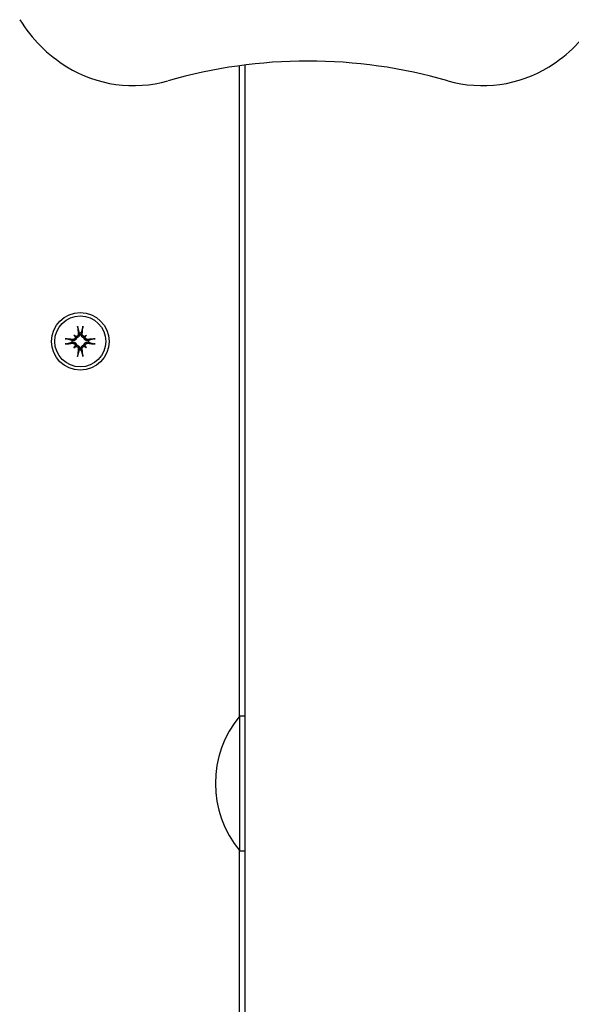
# Model space of a CAD drawing. Extents: x 4669 to 13036, y 2173 to 10523.
# Drawn here: x 9678 to 9778, y 6318 to 6497 of the extents above; entities that cross this region are included whole.
import ezdxf

# ---------------------------------------------------------------- set-up
doc = ezdxf.new("R2010")
doc.units = 0
doc.header["$LTSCALE"] = 30
doc.header["$MEASUREMENT"] = 0
doc.layers.get('0').update_dxf_attribs({"linetype": 'CONTINUOUS'})

msp = doc.modelspace()

# ---------------------------------------------------------------- linework, layer by layer
for p, q in [((9717.79, 6370.04), (9717.79, 6488.76)), ((9718.79, 6488.9), (9718.79, 5514.21)), ((9688.34, 6440.97), (9688.62, 6440)), ((9688.95, 6440), (9689.23, 6440.97)), ((9687.26, 6438.64), (9686.29, 6438.92)), ((9687.41, 6438.61), (9687.26, 6438.64)), ((9687.63, 6439.63), (9687.83, 6439.43)), ((9687.83, 6439.43), (9688.11, 6439.15)), ((9688.62, 6440), (9688.65, 6439.85)), ((9688.92, 6439.85), (9688.95, 6440)), ((9689.74, 6439.43), (9689.46, 6439.15)), ((9689.94, 6439.63), (9689.74, 6439.43)), ((9690.31, 6438.64), (9690.16, 6438.61)), ((9691.29, 6438.92), (9690.31, 6438.64)), ((9686.29, 6438.03), (9687.26, 6438.31)), ((9687.26, 6438.31), (9687.41, 6438.34)), ((9687.63, 6437.32), (9687.83, 6437.52)), ((9687.83, 6437.52), (9688.11, 6437.8)), ((9688.62, 6436.94), (9688.34, 6435.97)), ((9688.65, 6437.1), (9688.62, 6436.94)), ((9688.95, 6436.94), (9688.92, 6437.1)), ((9689.23, 6435.97), (9688.95, 6436.94)), ((9689.74, 6437.52), (9689.46, 6437.8)), ((9689.94, 6437.32), (9689.74, 6437.52)), ((9690.16, 6438.34), (9690.31, 6438.31)), ((9690.31, 6438.31), (9691.29, 6438.03)), ((9717.88, 6345.5), (9717.88, 6370.15)), ((9717.88, 6370.15), (9718.79, 6370.15)), ((9717.79, 6133.04), (9717.79, 6345.62)), ((9717.88, 6345.5), (9718.79, 6345.5))]:
    msp.add_line(p, q)
at = {"flags": 128}
for points in [[(9688.34, 6440.97), (9688.34, 6440.98), (9688.34, 6440.99), (9688.34, 6440.99), (9688.34, 6441), (9688.34, 6441.01), (9688.33, 6441.02), (9688.33, 6441.02), (9688.33, 6441.03), (9688.33, 6441.04), (9688.33, 6441.05), (9688.33, 6441.07), (9688.32, 6441.08), (9688.32, 6441.09), (9688.32, 6441.1), (9688.32, 6441.11), (9688.32, 6441.12), (9688.32, 6441.13), (9688.32, 6441.15), (9688.31, 6441.16), (9688.31, 6441.17), (9688.31, 6441.18), (9688.31, 6441.19), (9688.31, 6441.2), (9688.31, 6441.22)], [(9689.26, 6441.22), (9689.26, 6441.2), (9689.26, 6441.19), (9689.26, 6441.18), (9689.26, 6441.17), (9689.26, 6441.16), (9689.26, 6441.15), (9689.26, 6441.13), (9689.25, 6441.12), (9689.25, 6441.11), (9689.25, 6441.1), (9689.25, 6441.09), (9689.25, 6441.08), (9689.25, 6441.07), (9689.24, 6441.05), (9689.24, 6441.04), (9689.24, 6441.03), (9689.24, 6441.02), (9689.24, 6441.02), (9689.24, 6441.01), (9689.23, 6441), (9689.23, 6440.99), (9689.23, 6440.99), (9689.23, 6440.98), (9689.23, 6440.97)], [(9686.04, 6438.95), (9686.05, 6438.95), (9686.07, 6438.95), (9686.08, 6438.95), (9686.09, 6438.95), (9686.1, 6438.95), (9686.11, 6438.94), (9686.13, 6438.94), (9686.14, 6438.94), (9686.15, 6438.94), (9686.16, 6438.94), (9686.17, 6438.94), (9686.18, 6438.94), (9686.19, 6438.93), (9686.2, 6438.93), (9686.22, 6438.93), (9686.23, 6438.93), (9686.23, 6438.93), (9686.24, 6438.93), (9686.25, 6438.92), (9686.26, 6438.92), (9686.27, 6438.92), (9686.27, 6438.92), (9686.28, 6438.92), (9686.29, 6438.92)], [(9688.11, 6439.15), (9688.11, 6439.11), (9688.1, 6439.06), (9688.09, 6439.02), (9688.07, 6438.98), (9688.05, 6438.94), (9688.03, 6438.9), (9688.01, 6438.87), (9687.98, 6438.83), (9687.96, 6438.8), (9687.93, 6438.77), (9687.89, 6438.74), (9687.86, 6438.72), (9687.83, 6438.69), (9687.79, 6438.67), (9687.76, 6438.66), (9687.72, 6438.64), (9687.68, 6438.63), (9687.64, 6438.62), (9687.6, 6438.61), (9687.56, 6438.61), (9687.52, 6438.6), (9687.48, 6438.6), (9687.45, 6438.61), (9687.41, 6438.61)], [(9687.87, 6439.3), (9687.87, 6439.27), (9687.87, 6439.24), (9687.87, 6439.21), (9687.87, 6439.18), (9687.87, 6439.15), (9687.86, 6439.12), (9687.85, 6439.09), (9687.84, 6439.06), (9687.82, 6439.03), (9687.81, 6439.01), (9687.79, 6438.98), (9687.77, 6438.96), (9687.75, 6438.94), (9687.72, 6438.92), (9687.7, 6438.9), (9687.67, 6438.88), (9687.64, 6438.87), (9687.61, 6438.85), (9687.58, 6438.84), (9687.55, 6438.84), (9687.52, 6438.83), (9687.49, 6438.83), (9687.46, 6438.83), (9687.43, 6438.83)], [(9688.43, 6439.83), (9688.43, 6439.8), (9688.43, 6439.77), (9688.43, 6439.73), (9688.42, 6439.7), (9688.41, 6439.67), (9688.4, 6439.64), (9688.39, 6439.61), (9688.38, 6439.59), (9688.36, 6439.56), (9688.34, 6439.54), (9688.32, 6439.51), (9688.3, 6439.49), (9688.28, 6439.47), (9688.25, 6439.45), (9688.23, 6439.44), (9688.2, 6439.42), (9688.17, 6439.41), (9688.14, 6439.4), (9688.11, 6439.39), (9688.08, 6439.39), (9688.05, 6439.39), (9688.02, 6439.38), (9687.99, 6439.39), (9687.96, 6439.39)], [(9688.65, 6439.85), (9688.65, 6439.81), (9688.65, 6439.77), (9688.65, 6439.74), (9688.65, 6439.7), (9688.65, 6439.66), (9688.64, 6439.62), (9688.63, 6439.58), (9688.62, 6439.54), (9688.6, 6439.5), (9688.59, 6439.47), (9688.57, 6439.43), (9688.54, 6439.4), (9688.52, 6439.37), (9688.49, 6439.33), (9688.46, 6439.3), (9688.43, 6439.27), (9688.39, 6439.25), (9688.36, 6439.23), (9688.32, 6439.21), (9688.28, 6439.19), (9688.24, 6439.17), (9688.2, 6439.16), (9688.15, 6439.15), (9688.11, 6439.15)], [(9689.46, 6439.15), (9689.42, 6439.15), (9689.38, 6439.16), (9689.33, 6439.17), (9689.29, 6439.19), (9689.25, 6439.21), (9689.22, 6439.23), (9689.18, 6439.25), (9689.15, 6439.27), (9689.11, 6439.3), (9689.08, 6439.33), (9689.05, 6439.37), (9689.03, 6439.4), (9689.01, 6439.43), (9688.99, 6439.47), (9688.97, 6439.5), (9688.95, 6439.54), (9688.94, 6439.58), (9688.93, 6439.62), (9688.92, 6439.66), (9688.92, 6439.7), (9688.92, 6439.74), (9688.92, 6439.77), (9688.92, 6439.81), (9688.92, 6439.85)], [(9689.62, 6439.39), (9689.59, 6439.39), (9689.56, 6439.38), (9689.53, 6439.39), (9689.49, 6439.39), (9689.46, 6439.39), (9689.43, 6439.4), (9689.4, 6439.41), (9689.37, 6439.42), (9689.35, 6439.44), (9689.32, 6439.45), (9689.29, 6439.47), (9689.27, 6439.49), (9689.25, 6439.51), (9689.23, 6439.54), (9689.21, 6439.56), (9689.19, 6439.59), (9689.18, 6439.62), (9689.17, 6439.64), (9689.16, 6439.67), (9689.15, 6439.7), (9689.14, 6439.74), (9689.14, 6439.77), (9689.14, 6439.8), (9689.14, 6439.83)], [(9690.16, 6438.61), (9690.13, 6438.61), (9690.09, 6438.6), (9690.05, 6438.6), (9690.01, 6438.61), (9689.97, 6438.61), (9689.93, 6438.62), (9689.89, 6438.63), (9689.85, 6438.64), (9689.82, 6438.66), (9689.78, 6438.67), (9689.75, 6438.69), (9689.71, 6438.72), (9689.68, 6438.74), (9689.65, 6438.77), (9689.62, 6438.8), (9689.59, 6438.83), (9689.56, 6438.87), (9689.54, 6438.9), (9689.52, 6438.94), (9689.5, 6438.98), (9689.49, 6439.02), (9689.47, 6439.06), (9689.47, 6439.11), (9689.46, 6439.15)], [(9690.14, 6438.83), (9690.11, 6438.83), (9690.08, 6438.83), (9690.05, 6438.83), (9690.02, 6438.84), (9689.99, 6438.84), (9689.96, 6438.86), (9689.93, 6438.87), (9689.9, 6438.88), (9689.87, 6438.9), (9689.85, 6438.92), (9689.83, 6438.94), (9689.8, 6438.96), (9689.78, 6438.98), (9689.77, 6439.01), (9689.75, 6439.03), (9689.73, 6439.06), (9689.72, 6439.09), (9689.71, 6439.12), (9689.71, 6439.15), (9689.7, 6439.18), (9689.7, 6439.21), (9689.7, 6439.24), (9689.7, 6439.27), (9689.7, 6439.3)], [(9691.29, 6438.92), (9691.29, 6438.92), (9691.3, 6438.92), (9691.31, 6438.92), (9691.31, 6438.92), (9691.32, 6438.92), (9691.33, 6438.93), (9691.34, 6438.93), (9691.35, 6438.93), (9691.36, 6438.93), (9691.37, 6438.93), (9691.38, 6438.93), (9691.39, 6438.94), (9691.4, 6438.94), (9691.41, 6438.94), (9691.42, 6438.94), (9691.43, 6438.94), (9691.45, 6438.94), (9691.46, 6438.94), (9691.47, 6438.95), (9691.48, 6438.95), (9691.49, 6438.95), (9691.51, 6438.95), (9691.52, 6438.95), (9691.53, 6438.95)], [(9686.29, 6438.03), (9686.28, 6438.03), (9686.27, 6438.03), (9686.27, 6438.03), (9686.26, 6438.02), (9686.25, 6438.02), (9686.24, 6438.02), (9686.23, 6438.02), (9686.23, 6438.02), (9686.22, 6438.02), (9686.2, 6438.01), (9686.19, 6438.01), (9686.18, 6438.01), (9686.17, 6438.01), (9686.16, 6438.01), (9686.15, 6438.01), (9686.14, 6438.01), (9686.13, 6438), (9686.11, 6438), (9686.1, 6438), (9686.09, 6438), (9686.08, 6438), (9686.07, 6438), (9686.05, 6438), (9686.04, 6438)], [(9687.41, 6438.34), (9687.45, 6438.34), (9687.48, 6438.34), (9687.52, 6438.34), (9687.56, 6438.34), (9687.6, 6438.33), (9687.64, 6438.33), (9687.68, 6438.32), (9687.72, 6438.3), (9687.76, 6438.29), (9687.79, 6438.27), (9687.83, 6438.25), (9687.86, 6438.23), (9687.89, 6438.21), (9687.93, 6438.18), (9687.96, 6438.15), (9687.98, 6438.11), (9688.01, 6438.08), (9688.03, 6438.04), (9688.05, 6438.01), (9688.07, 6437.97), (9688.09, 6437.93), (9688.1, 6437.88), (9688.11, 6437.84), (9688.11, 6437.8)], [(9687.43, 6438.12), (9687.46, 6438.12), (9687.49, 6438.12), (9687.52, 6438.11), (9687.56, 6438.11), (9687.59, 6438.1), (9687.62, 6438.09), (9687.64, 6438.08), (9687.67, 6438.06), (9687.7, 6438.05), (9687.72, 6438.03), (9687.75, 6438.01), (9687.77, 6437.99), (9687.79, 6437.97), (9687.81, 6437.94), (9687.82, 6437.91), (9687.84, 6437.88), (9687.85, 6437.86), (9687.86, 6437.83), (9687.87, 6437.8), (9687.87, 6437.77), (9687.87, 6437.74), (9687.87, 6437.71), (9687.87, 6437.67), (9687.87, 6437.64)], [(9687.96, 6437.56), (9687.99, 6437.56), (9688.02, 6437.56), (9688.05, 6437.56), (9688.08, 6437.56), (9688.11, 6437.55), (9688.14, 6437.55), (9688.17, 6437.54), (9688.2, 6437.52), (9688.23, 6437.51), (9688.25, 6437.49), (9688.28, 6437.47), (9688.3, 6437.46), (9688.32, 6437.43), (9688.34, 6437.41), (9688.36, 6437.39), (9688.38, 6437.36), (9688.39, 6437.33), (9688.4, 6437.3), (9688.41, 6437.27), (9688.42, 6437.24), (9688.43, 6437.21), (9688.43, 6437.18), (9688.43, 6437.15), (9688.43, 6437.12)], [(9688.11, 6437.8), (9688.15, 6437.79), (9688.2, 6437.78), (9688.24, 6437.77), (9688.28, 6437.76), (9688.32, 6437.74), (9688.36, 6437.72), (9688.39, 6437.7), (9688.43, 6437.67), (9688.46, 6437.64), (9688.49, 6437.61), (9688.52, 6437.58), (9688.54, 6437.55), (9688.57, 6437.51), (9688.59, 6437.48), (9688.6, 6437.44), (9688.62, 6437.41), (9688.63, 6437.37), (9688.64, 6437.33), (9688.65, 6437.29), (9688.65, 6437.25), (9688.65, 6437.21), (9688.65, 6437.17), (9688.65, 6437.13), (9688.65, 6437.1)], [(9688.92, 6437.1), (9688.92, 6437.13), (9688.92, 6437.17), (9688.92, 6437.21), (9688.92, 6437.25), (9688.92, 6437.29), (9688.93, 6437.33), (9688.94, 6437.37), (9688.95, 6437.41), (9688.97, 6437.44), (9688.99, 6437.48), (9689.01, 6437.51), (9689.03, 6437.55), (9689.05, 6437.58), (9689.08, 6437.61), (9689.11, 6437.64), (9689.15, 6437.67), (9689.18, 6437.7), (9689.22, 6437.72), (9689.25, 6437.74), (9689.29, 6437.76), (9689.33, 6437.77), (9689.38, 6437.78), (9689.42, 6437.79), (9689.46, 6437.8)], [(9689.14, 6437.12), (9689.14, 6437.15), (9689.14, 6437.18), (9689.14, 6437.21), (9689.15, 6437.24), (9689.16, 6437.27), (9689.17, 6437.3), (9689.18, 6437.33), (9689.19, 6437.36), (9689.21, 6437.39), (9689.23, 6437.41), (9689.25, 6437.43), (9689.27, 6437.45), (9689.29, 6437.48), (9689.32, 6437.49), (9689.35, 6437.51), (9689.37, 6437.52), (9689.4, 6437.54), (9689.43, 6437.55), (9689.46, 6437.55), (9689.49, 6437.56), (9689.52, 6437.56), (9689.55, 6437.56), (9689.59, 6437.56), (9689.62, 6437.56)], [(9689.46, 6437.8), (9689.47, 6437.84), (9689.47, 6437.88), (9689.49, 6437.93), (9689.5, 6437.97), (9689.52, 6438.01), (9689.54, 6438.04), (9689.56, 6438.08), (9689.59, 6438.11), (9689.62, 6438.15), (9689.65, 6438.18), (9689.68, 6438.21), (9689.71, 6438.23), (9689.75, 6438.25), (9689.78, 6438.27), (9689.82, 6438.29), (9689.85, 6438.3), (9689.89, 6438.32), (9689.93, 6438.33), (9689.97, 6438.33), (9690.01, 6438.34), (9690.05, 6438.34), (9690.09, 6438.34), (9690.13, 6438.34), (9690.16, 6438.34)], [(9689.7, 6437.64), (9689.7, 6437.67), (9689.7, 6437.7), (9689.7, 6437.73), (9689.7, 6437.76), (9689.71, 6437.8), (9689.71, 6437.83), (9689.72, 6437.86), (9689.74, 6437.89), (9689.75, 6437.91), (9689.77, 6437.94), (9689.78, 6437.97), (9689.8, 6437.99), (9689.83, 6438.01), (9689.85, 6438.03), (9689.87, 6438.05), (9689.9, 6438.07), (9689.93, 6438.08), (9689.96, 6438.09), (9689.99, 6438.1), (9690.02, 6438.11), (9690.05, 6438.12), (9690.08, 6438.12), (9690.11, 6438.12), (9690.14, 6438.12)], [(9691.53, 6438), (9691.52, 6438), (9691.51, 6438), (9691.49, 6438), (9691.48, 6438), (9691.47, 6438), (9691.46, 6438), (9691.45, 6438), (9691.43, 6438.01), (9691.42, 6438.01), (9691.41, 6438.01), (9691.4, 6438.01), (9691.39, 6438.01), (9691.38, 6438.01), (9691.37, 6438.01), (9691.36, 6438.02), (9691.35, 6438.02), (9691.34, 6438.02), (9691.33, 6438.02), (9691.32, 6438.02), (9691.31, 6438.02), (9691.31, 6438.03), (9691.3, 6438.03), (9691.29, 6438.03), (9691.29, 6438.03)], [(9688.31, 6435.73), (9688.31, 6435.74), (9688.31, 6435.75), (9688.31, 6435.77), (9688.31, 6435.78), (9688.31, 6435.79), (9688.32, 6435.8), (9688.32, 6435.81), (9688.32, 6435.83), (9688.32, 6435.84), (9688.32, 6435.85), (9688.32, 6435.86), (9688.32, 6435.87), (9688.33, 6435.88), (9688.33, 6435.89), (9688.33, 6435.9), (9688.33, 6435.91), (9688.33, 6435.92), (9688.33, 6435.93), (9688.34, 6435.94), (9688.34, 6435.95), (9688.34, 6435.95), (9688.34, 6435.96), (9688.34, 6435.97), (9688.34, 6435.97)], [(9689.23, 6435.97), (9689.23, 6435.97), (9689.23, 6435.96), (9689.23, 6435.95), (9689.23, 6435.95), (9689.24, 6435.94), (9689.24, 6435.93), (9689.24, 6435.92), (9689.24, 6435.91), (9689.24, 6435.9), (9689.24, 6435.89), (9689.25, 6435.88), (9689.25, 6435.87), (9689.25, 6435.86), (9689.25, 6435.85), (9689.25, 6435.84), (9689.25, 6435.83), (9689.26, 6435.81), (9689.26, 6435.8), (9689.26, 6435.79), (9689.26, 6435.78), (9689.26, 6435.77), (9689.26, 6435.75), (9689.26, 6435.74), (9689.26, 6435.73)]]:
    msp.add_lwpolyline(points, dxfattribs=at)
for radius in [5.25, 4.65]:
    msp.add_circle((9688.79, 6438.47), radius)
for centre, radius, start, end in [((9700.29, 6511.11), 26.5, 211.7573, 238.2427), ((9760.29, 6511.11), 26.5, 301.7573, 328.2427), ((9730.29, 6397.11), 92.5, 73.9969, 106.0031), ((9698.44, 6508.14), 23, 238.2427, 286.0031), ((9762.13, 6508.14), 23, 253.9969, 301.7573), ((9688.79, 6438.47), 1.54, 173.9644, 186.0356), ((9688.79, 6438.47), 1.54, 83.9644, 96.0356), ((9688.79, 6438.47), 1.54, 353.9644, 6.0356), ((9688.79, 6438.47), 1.54, 263.9644, 276.0356), ((9732.61, 6357.83), 19.2, 140.0643, 219.9357)]:
    msp.add_arc(centre, radius, start, end)
for centre, major_axis, ratio, start_param, end_param in [((9689.39, 6438.54), (1.01, -9.43), 0.087156, 4.414969, 4.566032), ((9688.18, 6438.54), (1.01, 9.43), 0.087156, 4.858746, 5.009809), ((9688.72, 6437.87), (-9.43, 1.01), 0.087156, 4.858746, 5.009809), ((9686.18, 6435.48), (6.28, -5.46), 0.5, 1.718985, 1.767339), ((9691.78, 6441.08), (-5.46, 6.28), 0.5, 1.374254, 1.422608), ((9688, 6439.74), (-0.233, -0.268), 0.988452, 0.238563, 0.609495), ((9687.52, 6439.26), (-0.268, -0.233), 0.988452, 2.532098, 2.903029), ((9691.39, 6435.48), (6.28, 5.46), 0.5, 1.374254, 1.422608), ((9689.58, 6439.74), (-0.233, 0.268), 0.988452, 2.532098, 2.903029), ((9685.79, 6441.08), (-5.46, -6.28), 0.5, 1.718985, 1.767339), ((9690.06, 6439.26), (-0.268, 0.233), 0.988452, 0.238563, 0.609495), ((9688.85, 6437.87), (-9.43, -1.01), 0.087156, 4.414969, 4.566032), ((9688.72, 6439.08), (9.43, 1.01), 0.087156, 4.414969, 4.566032), ((9691.78, 6435.87), (5.46, 6.28), 0.5, 1.718985, 1.767339), ((9686.18, 6441.47), (-6.28, -5.46), 0.5, 1.374254, 1.422608), ((9687.52, 6437.68), (0.268, -0.233), 0.988452, 0.238563, 0.609495), ((9688, 6437.2), (0.233, -0.268), 0.988452, 2.532098, 2.903029), ((9689.39, 6438.41), (-1.01, -9.43), 0.087156, 4.858746, 5.009809), ((9688.18, 6438.41), (-1.01, 9.43), 0.087156, 4.414969, 4.566032), ((9689.58, 6437.2), (0.233, 0.268), 0.988452, 0.238563, 0.609495), ((9691.39, 6441.47), (-6.28, 5.46), 0.5, 1.718985, 1.767339), ((9690.06, 6437.68), (0.268, 0.233), 0.988452, 2.532098, 2.903029), ((9685.79, 6435.87), (5.46, -6.28), 0.5, 1.374254, 1.422608), ((9688.85, 6439.08), (9.43, -1.01), 0.087156, 4.858746, 5.009809)]:
    msp.add_ellipse(centre, major_axis=major_axis, ratio=ratio, start_param=start_param, end_param=end_param)

doc.saveas('drawing.dxf')
